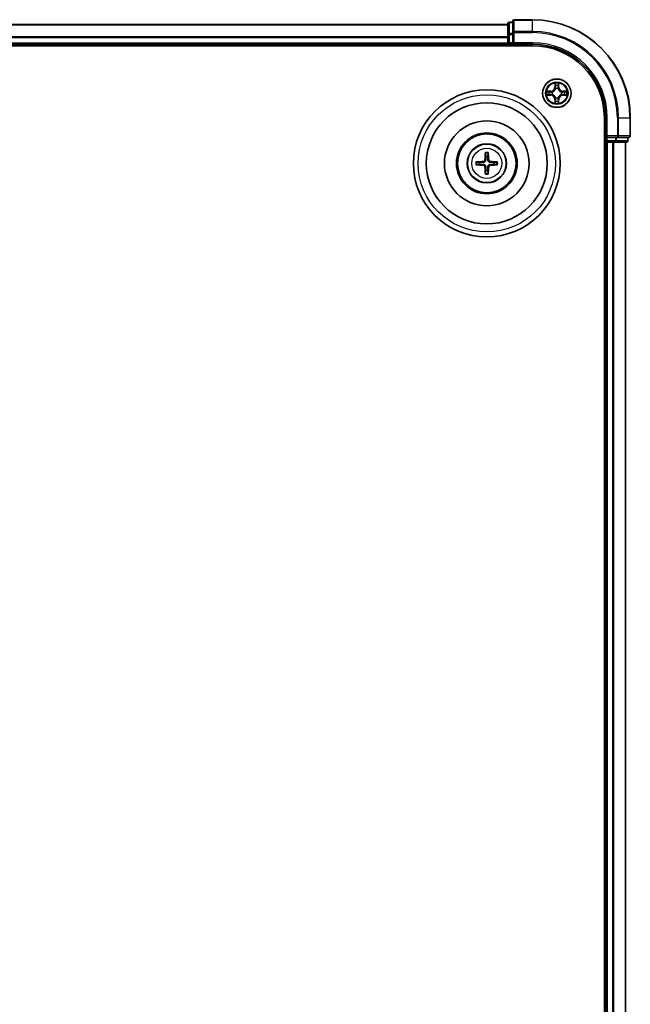
# Model space of a CAD drawing. Units: millimetres. Extents: x 10 to 8531, y 5 to 1972.
# Drawn here: x 2696 to 2820, y 1176 to 1377 of the extents above; entities that cross this region are included whole.
import ezdxf

# ---------------------------------------------------------------- set-up
doc = ezdxf.new("R2010")
doc.units = ezdxf.units.MM
doc.header["$LTSCALE"] = 0.666667
doc.layers.add('Visible (ISO)', color=7, linetype='Continuous', lineweight=35)
doc.layers.add('Visible Narrow (ISO)', color=7, linetype='Continuous', lineweight=25)

msp = doc.modelspace()

# ---------------------------------------------------------------- linework, layer by layer
at = {"layer": 'Visible (ISO)'}
for p, q in [((2415.17329, 1376.08333), (2795.17329, 1376.08333)), ((2795.17329, 1376.28333), (2795.17329, 1374.04196)), ((2796.17329, 1376.58333), (2795.47329, 1376.58333)), ((2796.17329, 1376.78333), (2796.17329, 1374.44282)), ((2800.17329, 1377.08333), (2796.47329, 1377.08333)), ((2795.17329, 1374.04196), (2795.17329, 1373.66642)), ((2795.17329, 1373.44282), (2795.17329, 1373.66642)), ((2796.17329, 1374.44282), (2796.17329, 1374.04196)), ((2796.17329, 1372.38333), (2796.17329, 1374.04196)), ((2410.17329, 1371.78333), (2800.17329, 1371.78333)), ((2415.17329, 1372.08333), (2795.17329, 1372.08333)), ((2795.17329, 1373.44282), (2795.17329, 1372.38333)), ((2795.17329, 1372.08333), (2795.17329, 1372.38333)), ((2795.17329, 1372.08333), (2795.17329, 1371.78333)), ((2795.47329, 1372.08333), (2796.17329, 1372.08333)), ((2796.17329, 1372.08333), (2796.47329, 1372.38333)), ((2796.17329, 1372.38333), (2796.17329, 1372.08333)), ((2796.17329, 1372.08333), (2800.17329, 1372.08333)), ((2814.87329, 1357.08333), (2814.87329, 967.08333)), ((2815.17329, 1357.08333), (2815.17329, 1353.08333)), ((2820.17329, 1353.38333), (2820.17329, 1357.08333)), ((2814.87329, 1352.08333), (2815.17329, 1352.08333)), ((2815.47329, 1353.38333), (2815.17329, 1353.08333)), ((2815.17329, 1353.08333), (2815.17329, 1352.38333)), ((2815.17329, 1353.08333), (2815.47329, 1353.08333)), ((2815.17329, 1352.08333), (2815.17329, 972.08333)), ((2815.47329, 1352.08333), (2815.17329, 1352.08333)), ((2817.13192, 1353.08333), (2815.47329, 1353.08333)), ((2815.47329, 1352.08333), (2816.53278, 1352.08333)), ((2816.75639, 1352.08333), (2816.53278, 1352.08333)), ((2816.75639, 1352.08333), (2817.13192, 1352.08333)), ((2817.13192, 1353.08333), (2817.53278, 1353.08333)), ((2817.13192, 1352.08333), (2819.37329, 1352.08333)), ((2817.53278, 1353.08333), (2819.87329, 1353.08333)), ((2819.17329, 1352.08333), (2819.17329, 972.08333)), ((2819.67329, 1352.38333), (2819.67329, 1353.08333))]:
    msp.add_line(p, q, dxfattribs=at)
for centre, radius in [((2805.17329, 1362.08333), 2.9), ((2790.87329, 1347.78333), 15), ((2790.87329, 1347.78333), 12.35), ((2790.87329, 1347.78333), 8.65), ((2790.87329, 1347.78333), 6.2), ((2790.87329, 1347.78333), 6), ((2790.87329, 1347.78333), 4)]:
    msp.add_circle(centre, radius, dxfattribs=at)
for centre, radius, start, end in [((2795.47329, 1376.28333), 0.3, 90, 180), ((2796.47329, 1376.78333), 0.3, 90, 180), ((2800.17329, 1357.08333), 20, 0, 90), ((2795.47329, 1372.38333), 0.3, 180, 270), ((2800.17329, 1357.08333), 15, 0, 90), ((2800.17329, 1357.08333), 14.7, 0, 90), ((2805.17329, 1362.08333), 1.2295, 169.1867335, 169.1872833), ((2805.17329, 1362.08333), 1.2295, 190.8127167, 190.8132665), ((2805.17329, 1362.08333), 1.2295, 167.0616044, 167.0634047), ((2805.17329, 1362.08333), 1.2295, 192.9365953, 192.9383956), ((2805.17329, 1362.08333), 1.2295, 102.9365953, 102.9383956), ((2805.17329, 1362.08333), 1.2295, 100.8127167, 100.8132665), ((2805.17329, 1362.08333), 1.2295, 79.1867335, 79.1872833), ((2805.17329, 1362.08333), 1.2295, 77.0616044, 77.0634047), ((2805.17329, 1362.08333), 1.2295, 12.9365953, 12.9383956), ((2805.17329, 1362.08333), 1.2295, 347.0616044, 347.0634047), ((2805.17329, 1362.08333), 1.2295, 10.8127167, 10.8132665), ((2805.17329, 1362.08333), 1.2295, 349.1867335, 349.1872833), ((2805.17329, 1362.08333), 1.2295, 257.0616044, 257.0634047), ((2805.17329, 1362.08333), 1.2295, 259.1867335, 259.1872833), ((2805.17329, 1362.08333), 1.2295, 280.8127167, 280.8132665), ((2805.17329, 1362.08333), 1.2295, 282.9365953, 282.9383956), ((2815.47329, 1352.38333), 0.3, 180, 270), ((2819.37329, 1352.38333), 0.3, 270, 0), ((2819.87329, 1353.38333), 0.3, 270, 0), ((2790.87329, 1347.78333), 1.50144, 171.8897016, 188.1102984), ((2790.87329, 1347.78333), 1.50144, 81.8897016, 98.1102984), ((2790.87329, 1347.78333), 1.50144, 351.8897016, 8.1102984), ((2790.87329, 1347.78333), 1.50144, 261.8897016, 278.1102984)]:
    msp.add_arc(centre, radius, start, end, dxfattribs=at)
for centre, major_axis, start_param, end_param in [((2791.01292, 1347.77617), (-0.3328, -6.48996), 4.368275713, 4.607260009), ((2790.73366, 1347.77617), (-0.3328, 6.48996), 4.817517952, 5.056502248), ((2790.88045, 1347.6437), (-6.48996, -0.3328), 4.817517952, 5.056502248), ((2790.88045, 1347.92296), (6.48996, -0.3328), 4.368275713, 4.607260009), ((2790.86613, 1347.6437), (-6.48996, 0.3328), 4.368275713, 4.607260009), ((2790.86613, 1347.92296), (6.48996, 0.3328), 4.817517952, 5.056502248), ((2791.01292, 1347.79049), (0.3328, -6.48996), 4.817517952, 5.056502248), ((2790.73366, 1347.79049), (0.3328, 6.48996), 4.368275713, 4.607260009)]:
    msp.add_ellipse(centre, major_axis=major_axis, ratio=0.087155743, start_param=start_param, end_param=end_param, dxfattribs=at)
for points, knots in [([(2804.87275, 1363.84204), (2804.87071, 1363.9234), (2804.82473, 1364.0146), (2804.78371, 1364.10418), (2804.78328, 1364.10512), (2804.78285, 1364.10605)], [0, 0, 0, 0, 0.03205597372, 0.03205597372, 0.03239430317, 0.03239430317, 0.03239430317, 0.03239430317]), ([(2804.78285, 1364.10605), (2804.78306, 1364.10502), (2804.78328, 1364.104), (2804.78545, 1364.09358), (2804.78743, 1364.08417), (2804.78941, 1364.07475)], [-0.032394303167, -0.032394303167, -0.032394303167, -0.032394303167, -0.032055973721, -0.032055973721, -0.028972758337, -0.028972758337, -0.028972758337, -0.028972758337]), ([(2805.56374, 1364.10605), (2805.5633, 1364.10512), (2805.56287, 1364.10418), (2805.56214, 1364.10258), (2805.56183, 1364.10191), (2805.56152, 1364.10124)], [-0.0003383294466, -0.0003383294466, -0.0003383294466, -0.0003383294466, 0, 0, 0.0002415179139, 0.0002415179139, 0.0002415179139, 0.0002415179139]), ([(2805.56265, 1364.10086), (2805.56279, 1364.10156), (2805.56294, 1364.10226), (2805.5633, 1364.104), (2805.56352, 1364.10502), (2805.56374, 1364.10605)], [-0.0002305990761, -0.0002305990761, -0.0002305990761, -0.0002305990761, 0, 0, 0.0003383294466, 0.0003383294466, 0.0003383294466, 0.0003383294466]), ([(2803.15576, 1362.47269), (2803.15506, 1362.47283), (2803.15436, 1362.47298), (2803.15263, 1362.47334), (2803.1516, 1362.47356), (2803.15057, 1362.47378)], [-0.0002305990761, -0.0002305990761, -0.0002305990761, -0.0002305990761, 0, 0, 0.0003383294466, 0.0003383294466, 0.0003383294466, 0.0003383294466]), ([(2803.15057, 1362.47378), (2803.1515, 1362.47334), (2803.15244, 1362.47291), (2803.15404, 1362.47217), (2803.15471, 1362.47187), (2803.15538, 1362.47156)], [-0.0003383294466, -0.0003383294466, -0.0003383294466, -0.0003383294466, 0, 0, 0.000241517914, 0.000241517914, 0.000241517914, 0.000241517914]), ([(2803.41458, 1361.78279), (2803.33322, 1361.78075), (2803.24202, 1361.73477), (2803.15244, 1361.69375), (2803.1515, 1361.69332), (2803.15057, 1361.69288)], [0, 0, 0, 0, 0.03205597372, 0.03205597372, 0.03239430317, 0.03239430317, 0.03239430317, 0.03239430317]), ([(2803.15057, 1361.69288), (2803.1516, 1361.6931), (2803.15263, 1361.69332), (2803.16304, 1361.69549), (2803.17245, 1361.69747), (2803.18188, 1361.69945)], [-0.032394303167, -0.032394303167, -0.032394303167, -0.032394303167, -0.032055973721, -0.032055973721, -0.028972758337, -0.028972758337, -0.028972758337, -0.028972758337]), ([(2806.932, 1362.38387), (2807.01336, 1362.38591), (2807.10456, 1362.43189), (2807.19414, 1362.47291), (2807.19508, 1362.47334), (2807.19602, 1362.47378)], [0, 0, 0, 0, 0.03205597372, 0.03205597372, 0.03239430317, 0.03239430317, 0.03239430317, 0.03239430317]), ([(2807.19602, 1362.47378), (2807.19499, 1362.47356), (2807.19396, 1362.47334), (2807.18354, 1362.47117), (2807.17413, 1362.46919), (2807.16471, 1362.46721)], [-0.032394303167, -0.032394303167, -0.032394303167, -0.032394303167, -0.032055973721, -0.032055973721, -0.028972758337, -0.028972758337, -0.028972758337, -0.028972758337]), ([(2807.19082, 1361.69397), (2807.19152, 1361.69383), (2807.19222, 1361.69368), (2807.19396, 1361.69332), (2807.19499, 1361.6931), (2807.19602, 1361.69288)], [-0.0002305990761, -0.0002305990761, -0.0002305990761, -0.0002305990761, 0, 0, 0.0003383294466, 0.0003383294466, 0.0003383294466, 0.0003383294466]), ([(2807.19602, 1361.69288), (2807.19508, 1361.69332), (2807.19414, 1361.69375), (2807.19254, 1361.69449), (2807.19187, 1361.69479), (2807.1912, 1361.6951)], [-0.0003383294466, -0.0003383294466, -0.0003383294466, -0.0003383294466, 0, 0, 0.000241517914, 0.000241517914, 0.000241517914, 0.000241517914]), ([(2804.78393, 1360.0658), (2804.78379, 1360.0651), (2804.78364, 1360.0644), (2804.78328, 1360.06267), (2804.78306, 1360.06164), (2804.78285, 1360.06061)], [-0.0002305990761, -0.0002305990761, -0.0002305990761, -0.0002305990761, 0, 0, 0.0003383294466, 0.0003383294466, 0.0003383294466, 0.0003383294466]), ([(2804.78285, 1360.06061), (2804.78328, 1360.06154), (2804.78371, 1360.06248), (2804.78445, 1360.06408), (2804.78475, 1360.06475), (2804.78506, 1360.06542)], [-0.0003383294466, -0.0003383294466, -0.0003383294466, -0.0003383294466, 0, 0, 0.0002415179139, 0.0002415179139, 0.0002415179139, 0.0002415179139]), ([(2805.47383, 1360.32462), (2805.47587, 1360.24326), (2805.52185, 1360.15206), (2805.56287, 1360.06248), (2805.5633, 1360.06154), (2805.56374, 1360.06061)], [0, 0, 0, 0, 0.03205597372, 0.03205597372, 0.03239430317, 0.03239430317, 0.03239430317, 0.03239430317]), ([(2805.56374, 1360.06061), (2805.56352, 1360.06164), (2805.5633, 1360.06267), (2805.56113, 1360.07308), (2805.55915, 1360.08249), (2805.55717, 1360.09191)], [-0.032394303167, -0.032394303167, -0.032394303167, -0.032394303167, -0.032055973721, -0.032055973721, -0.028972758337, -0.028972758337, -0.028972758337, -0.028972758337]), ([(2790.59011, 1349.83705), (2790.58939, 1349.84302), (2790.58879, 1349.8514), (2790.58807, 1349.87114), (2790.58796, 1349.88659), (2790.5884, 1349.91538), (2790.58903, 1349.93385), (2790.59054, 1349.96338), (2790.59161, 1349.97939), (2790.59272, 1349.99294)], [0.04272855584, 0.04272855584, 0.04272855584, 0.04272855584, 0.04646967684, 0.04646967684, 0.05110890181, 0.05110890181, 0.05581605053, 0.05581605053, 0.05997866004, 0.05997866004, 0.05997866004, 0.05997866004]), ([(2791.15386, 1349.99294), (2791.15497, 1349.97939), (2791.15604, 1349.96338), (2791.15756, 1349.93385), (2791.15818, 1349.91538), (2791.15862, 1349.88659), (2791.15851, 1349.87114), (2791.15779, 1349.8514), (2791.15719, 1349.84302), (2791.15647, 1349.83705)], [0.01456007287, 0.01456007287, 0.01456007287, 0.01456007287, 0.01872268238, 0.01872268238, 0.0234298311, 0.0234298311, 0.02806905607, 0.02806905607, 0.03181017707, 0.03181017707, 0.03181017707, 0.03181017707]), ([(2788.66368, 1348.0639), (2788.67723, 1348.06501), (2788.69325, 1348.06608), (2788.72277, 1348.06759), (2788.74124, 1348.06822), (2788.77003, 1348.06866), (2788.78548, 1348.06855), (2788.80522, 1348.06783), (2788.8136, 1348.06723), (2788.81958, 1348.06651)], [0.01456007287, 0.01456007287, 0.01456007287, 0.01456007287, 0.01872268238, 0.01872268238, 0.0234298311, 0.0234298311, 0.02806905607, 0.02806905607, 0.03181017707, 0.03181017707, 0.03181017707, 0.03181017707]), ([(2788.81958, 1347.50015), (2788.8136, 1347.49943), (2788.80522, 1347.49883), (2788.78548, 1347.49811), (2788.77003, 1347.498), (2788.74124, 1347.49844), (2788.72277, 1347.49907), (2788.69325, 1347.50058), (2788.67723, 1347.50165), (2788.66368, 1347.50276)], [0.04272855584, 0.04272855584, 0.04272855584, 0.04272855584, 0.04646967684, 0.04646967684, 0.05110890181, 0.05110890181, 0.05581605053, 0.05581605053, 0.05997866004, 0.05997866004, 0.05997866004, 0.05997866004]), ([(2790.48533, 1348.48604), (2790.48283, 1348.44468), (2790.47201, 1348.40091), (2790.43376, 1348.32122), (2790.40631, 1348.2853), (2790.34444, 1348.22936), (2790.30589, 1348.20564), (2790.23385, 1348.17964), (2790.2018, 1348.1733), (2790.17058, 1348.17129)], [-0.20360087786, -0.20360087786, -0.20360087786, -0.20360087786, -0.19110109931, -0.19110109931, -0.17860132077, -0.17860132077, -0.16607720648, -0.16607720648, -0.15692427161, -0.15692427161, -0.15692427161, -0.15692427161]), ([(2790.65691, 1348.47724), (2790.65573, 1348.433), (2790.65011, 1348.3885), (2790.62876, 1348.31226), (2790.61341, 1348.27399), (2790.5719, 1348.20169), (2790.54561, 1348.16763), (2790.48899, 1348.11101), (2790.45493, 1348.08472), (2790.38263, 1348.04321), (2790.34437, 1348.02787), (2790.26812, 1348.00651), (2790.22362, 1348.00089), (2790.17938, 1347.99971)], [-0.09047594529, -0.09047594529, -0.09047594529, -0.09047594529, -0.07674426349, -0.07674426349, -0.06473309861, -0.06473309861, -0.05272193373, -0.05272193373, -0.04071076885, -0.04071076885, -0.02869960396, -0.02869960396, -0.01496792216, -0.01496792216, -0.01496792216, -0.01496792216]), ([(2790.17938, 1347.56695), (2790.22362, 1347.56577), (2790.26812, 1347.56015), (2790.34437, 1347.53879), (2790.38263, 1347.52345), (2790.45493, 1347.48194), (2790.48899, 1347.45565), (2790.54561, 1347.39903), (2790.5719, 1347.36497), (2790.61341, 1347.29267), (2790.62876, 1347.25441), (2790.65011, 1347.17816), (2790.65573, 1347.13366), (2790.65691, 1347.08942)], [-0.09047594529, -0.09047594529, -0.09047594529, -0.09047594529, -0.07674426349, -0.07674426349, -0.06473309861, -0.06473309861, -0.05272193373, -0.05272193373, -0.04071076885, -0.04071076885, -0.02869960396, -0.02869960396, -0.01496792216, -0.01496792216, -0.01496792216, -0.01496792216]), ([(2791.5672, 1347.99971), (2791.52296, 1348.00089), (2791.47846, 1348.00651), (2791.40222, 1348.02787), (2791.36395, 1348.04321), (2791.29165, 1348.08472), (2791.25759, 1348.11101), (2791.20097, 1348.16763), (2791.17468, 1348.20169), (2791.13317, 1348.27399), (2791.11783, 1348.31226), (2791.09647, 1348.3885), (2791.09085, 1348.433), (2791.08967, 1348.47724)], [-0.09047594529, -0.09047594529, -0.09047594529, -0.09047594529, -0.07674426349, -0.07674426349, -0.06473309861, -0.06473309861, -0.05272193373, -0.05272193373, -0.04071076885, -0.04071076885, -0.02869960396, -0.02869960396, -0.01496792216, -0.01496792216, -0.01496792216, -0.01496792216]), ([(2791.08967, 1347.08942), (2791.09085, 1347.13366), (2791.09647, 1347.17816), (2791.11783, 1347.25441), (2791.13317, 1347.29267), (2791.17468, 1347.36497), (2791.20097, 1347.39903), (2791.25759, 1347.45565), (2791.29165, 1347.48194), (2791.36395, 1347.52345), (2791.40222, 1347.53879), (2791.47846, 1347.56015), (2791.52296, 1347.56577), (2791.5672, 1347.56695)], [-0.09047594529, -0.09047594529, -0.09047594529, -0.09047594529, -0.07674426349, -0.07674426349, -0.06473309861, -0.06473309861, -0.05272193373, -0.05272193373, -0.04071076885, -0.04071076885, -0.02869960396, -0.02869960396, -0.01496792216, -0.01496792216, -0.01496792216, -0.01496792216]), ([(2791.576, 1348.17129), (2791.53464, 1348.1738), (2791.49087, 1348.18461), (2791.41118, 1348.22286), (2791.37526, 1348.25031), (2791.31932, 1348.31218), (2791.2956, 1348.35074), (2791.2696, 1348.42277), (2791.26326, 1348.45482), (2791.26125, 1348.48604)], [-0.2036008625, -0.2036008625, -0.2036008625, -0.2036008625, -0.19110108396, -0.19110108396, -0.17860130541, -0.17860130541, -0.16607719113, -0.16607719113, -0.15692425626, -0.15692425626, -0.15692425626, -0.15692425626]), ([(2792.92701, 1348.06651), (2792.93298, 1348.06723), (2792.94136, 1348.06783), (2792.9611, 1348.06855), (2792.97655, 1348.06866), (2793.00534, 1348.06822), (2793.02381, 1348.06759), (2793.05334, 1348.06608), (2793.06935, 1348.06501), (2793.0829, 1348.0639)], [0.04272855584, 0.04272855584, 0.04272855584, 0.04272855584, 0.04646967684, 0.04646967684, 0.05110890181, 0.05110890181, 0.05581605053, 0.05581605053, 0.05997866004, 0.05997866004, 0.05997866004, 0.05997866004]), ([(2793.0829, 1347.50276), (2793.06935, 1347.50165), (2793.05334, 1347.50058), (2793.02381, 1347.49907), (2793.00534, 1347.49844), (2792.97655, 1347.498), (2792.9611, 1347.49811), (2792.94136, 1347.49883), (2792.93298, 1347.49943), (2792.92701, 1347.50015)], [0.01456007287, 0.01456007287, 0.01456007287, 0.01456007287, 0.01872268238, 0.01872268238, 0.0234298311, 0.0234298311, 0.02806905607, 0.02806905607, 0.03181017707, 0.03181017707, 0.03181017707, 0.03181017707]), ([(2790.17058, 1347.39537), (2790.21194, 1347.39286), (2790.25571, 1347.38205), (2790.33541, 1347.3438), (2790.37133, 1347.31635), (2790.42727, 1347.25448), (2790.45098, 1347.21592), (2790.47698, 1347.14389), (2790.48332, 1347.11184), (2790.48533, 1347.08062)], [-0.2036008625, -0.2036008625, -0.2036008625, -0.2036008625, -0.19110108396, -0.19110108396, -0.17860130541, -0.17860130541, -0.16607719113, -0.16607719113, -0.15692425626, -0.15692425626, -0.15692425626, -0.15692425626]), ([(2790.59272, 1345.57372), (2790.59161, 1345.58727), (2790.59054, 1345.60328), (2790.58903, 1345.63281), (2790.5884, 1345.65128), (2790.58796, 1345.68007), (2790.58807, 1345.69552), (2790.58879, 1345.71526), (2790.58939, 1345.72364), (2790.59011, 1345.72961)], [0.01456007287, 0.01456007287, 0.01456007287, 0.01456007287, 0.01872268238, 0.01872268238, 0.0234298311, 0.0234298311, 0.02806905607, 0.02806905607, 0.03181017707, 0.03181017707, 0.03181017707, 0.03181017707]), ([(2791.15647, 1345.72961), (2791.15719, 1345.72364), (2791.15779, 1345.71526), (2791.15851, 1345.69552), (2791.15862, 1345.68007), (2791.15818, 1345.65128), (2791.15756, 1345.63281), (2791.15604, 1345.60328), (2791.15497, 1345.58727), (2791.15386, 1345.57372)], [0.04272855584, 0.04272855584, 0.04272855584, 0.04272855584, 0.04646967684, 0.04646967684, 0.05110890181, 0.05110890181, 0.05581605053, 0.05581605053, 0.05997866004, 0.05997866004, 0.05997866004, 0.05997866004]), ([(2791.26125, 1347.08062), (2791.26376, 1347.12198), (2791.27457, 1347.16575), (2791.31282, 1347.24544), (2791.34027, 1347.28136), (2791.40214, 1347.3373), (2791.4407, 1347.36102), (2791.51273, 1347.38702), (2791.54478, 1347.39336), (2791.576, 1347.39537)], [-0.20360087786, -0.20360087786, -0.20360087786, -0.20360087786, -0.19110109931, -0.19110109931, -0.17860132077, -0.17860132077, -0.16607720648, -0.16607720648, -0.15692427161, -0.15692427161, -0.15692427161, -0.15692427161])]:
    msp.add_open_spline(points, degree=3, knots=knots, dxfattribs=at)
for points in [[(2804.78941, 1364.07475), (2804.80802, 1363.98618), (2804.82668, 1363.89636), (2804.82759, 1363.81572)], [(2803.18188, 1361.69945), (2803.27044, 1361.71806), (2803.36026, 1361.73672), (2803.44091, 1361.73763)], [(2807.16471, 1362.46721), (2807.07614, 1362.4486), (2806.98632, 1362.42994), (2806.90568, 1362.42903)], [(2805.55717, 1360.09191), (2805.53856, 1360.18048), (2805.5199, 1360.2703), (2805.51899, 1360.35095)]]:
    msp.add_open_spline(points, degree=3, dxfattribs=at)
for points, weights in [([(2790.59011, 1349.83705), (2790.63151, 1349.50792), (2790.66147, 1349.26975)], [1.07090461894, 1.10005830607, 1.10095181051]), ([(2791.08511, 1349.26975), (2791.11507, 1349.50792), (2791.15647, 1349.83705)], [1.1009518171, 1.10005831231, 1.07090462306]), ([(2789.38687, 1347.99515), (2789.1487, 1348.02511), (2788.81958, 1348.06651)], [1.10095181958, 1.10005831466, 1.07090462461]), ([(2788.81958, 1347.50015), (2789.1487, 1347.54155), (2789.38687, 1347.57151)], [1.07090462204, 1.10005831076, 1.10095181546]), ([(2790.17938, 1347.99971), (2789.92215, 1347.99794), (2789.38687, 1347.99515)], [1.8284082018, 1.44873413118, 1]), ([(2789.38687, 1347.57151), (2789.92215, 1347.56873), (2790.17938, 1347.56695)], [1, 1.44873413118, 1.8284082018]), ([(2790.66147, 1349.26975), (2790.65869, 1348.73447), (2790.65691, 1348.47724)], [1, 1.44873413118, 1.8284082018]), ([(2791.08967, 1348.47724), (2791.0879, 1348.73447), (2791.08511, 1349.26975)], [1.8284082018, 1.44873413118, 1]), ([(2792.35971, 1347.99515), (2791.82444, 1347.99794), (2791.5672, 1347.99971)], [1, 1.44873413118, 1.8284082018]), ([(2791.5672, 1347.56695), (2791.82444, 1347.56873), (2792.35971, 1347.57151)], [1.8284082018, 1.44873413118, 1]), ([(2792.92701, 1348.06651), (2792.59788, 1348.02511), (2792.35971, 1347.99515)], [1.07090462204, 1.10005831076, 1.10095181546]), ([(2792.35971, 1347.57151), (2792.59788, 1347.54155), (2792.92701, 1347.50015)], [1.10095181958, 1.10005831466, 1.07090462461]), ([(2790.66147, 1346.29691), (2790.63151, 1346.05874), (2790.59011, 1345.72961)], [1.1009518171, 1.10005831231, 1.07090462306]), ([(2790.65691, 1347.08942), (2790.65869, 1346.83219), (2790.66147, 1346.29691)], [1.8284082018, 1.44873413118, 1]), ([(2791.08511, 1346.29691), (2791.0879, 1346.83219), (2791.08967, 1347.08942)], [1, 1.44873413118, 1.8284082018]), ([(2791.15647, 1345.72961), (2791.11507, 1346.05874), (2791.08511, 1346.29691)], [1.07090461894, 1.10005830607, 1.10095181051])]:
    msp.add_rational_spline(points, weights, degree=2, dxfattribs=at)
at = {"layer": 'Visible Narrow (ISO)'}
for p, q in [((2415.17329, 1376.0138), (2795.17329, 1376.0138)), ((2795.47329, 1376.58333), (2795.47329, 1376.5138)), ((2795.47329, 1374.27243), (2795.47329, 1376.5138)), ((2795.47329, 1376.5138), (2796.17329, 1376.5138)), ((2796.47329, 1377.08333), (2796.47329, 1377.0138)), ((2796.47329, 1374.67328), (2796.47329, 1377.0138)), ((2796.47329, 1377.0138), (2800.17329, 1377.0138)), ((2800.17329, 1377.0138), (2800.17329, 1377.08333)), ((2800.17329, 1374.67328), (2800.17329, 1377.0138)), ((2415.17329, 1373.67328), (2795.17329, 1373.67328)), ((2795.17329, 1374.04196), (2795.47329, 1374.04196)), ((2795.47329, 1374.27243), (2795.47329, 1374.04196)), ((2796.17329, 1374.27243), (2795.47329, 1374.27243)), ((2795.47329, 1372.38333), (2795.47329, 1374.04196)), ((2795.47329, 1374.04196), (2796.17329, 1374.04196)), ((2796.17329, 1374.44282), (2796.47329, 1374.44282)), ((2796.47329, 1374.67328), (2796.47329, 1374.44282)), ((2800.17329, 1374.67328), (2796.47329, 1374.67328)), ((2796.47329, 1372.38333), (2796.47329, 1374.44282)), ((2796.47329, 1374.44282), (2800.17329, 1374.44282)), ((2800.17329, 1374.67328), (2800.17329, 1374.44282)), ((2415.17329, 1373.44282), (2795.17329, 1373.44282)), ((2415.17329, 1372.38333), (2795.17329, 1372.38333)), ((2795.17329, 1372.38333), (2795.47329, 1372.38333)), ((2795.47329, 1372.38333), (2795.47329, 1372.08333)), ((2796.17329, 1372.38333), (2795.47329, 1372.38333)), ((2795.47329, 1371.78333), (2795.47329, 1372.08333)), ((2800.17329, 1372.38333), (2796.47329, 1372.38333)), ((2800.17329, 1372.38333), (2800.17329, 1372.08333)), ((2804.78285, 1364.10605), (2804.76924, 1363.32653)), ((2804.81904, 1363.32566), (2804.82759, 1363.81572)), ((2804.84303, 1363.62629), (2804.89167, 1363.32439)), ((2805.45491, 1363.32439), (2805.50355, 1363.62629)), ((2805.51899, 1363.81572), (2805.52754, 1363.32566)), ((2805.57734, 1363.32653), (2805.56374, 1364.10605)), ((2803.93009, 1362.48738), (2803.15057, 1362.47378)), ((2803.15057, 1361.69288), (2803.93009, 1361.67928)), ((2803.44091, 1362.42903), (2803.93096, 1362.43758)), ((2803.93096, 1361.72908), (2803.44091, 1361.73763)), ((2803.93223, 1362.36495), (2803.63033, 1362.41359)), ((2803.63033, 1361.75307), (2803.93223, 1361.80171)), ((2803.93096, 1362.43758), (2803.93009, 1362.48738)), ((2803.93096, 1361.72908), (2803.93009, 1361.67928)), ((2803.93096, 1362.43758), (2803.93223, 1362.36495)), ((2803.93096, 1361.72908), (2803.93223, 1361.80171)), ((2804.23638, 1362.32986), (2804.257, 1362.32443)), ((2804.257, 1361.84223), (2804.23638, 1361.8368)), ((2804.81904, 1363.32566), (2804.76924, 1363.32653)), ((2804.81904, 1363.32566), (2804.89167, 1363.32439)), ((2804.93219, 1362.99962), (2804.92676, 1363.02024)), ((2805.41982, 1363.02024), (2805.41439, 1362.99962)), ((2805.52754, 1363.32566), (2805.45491, 1363.32439)), ((2805.52754, 1363.32566), (2805.57734, 1363.32653)), ((2806.08959, 1362.32443), (2806.1102, 1362.32986)), ((2806.1102, 1361.8368), (2806.08959, 1361.84223)), ((2806.41562, 1362.43758), (2806.41435, 1362.36495)), ((2806.71625, 1362.41359), (2806.41435, 1362.36495)), ((2806.41435, 1361.80171), (2806.71625, 1361.75307)), ((2806.41562, 1361.72908), (2806.41435, 1361.80171)), ((2806.41562, 1362.43758), (2806.41649, 1362.48738)), ((2806.41562, 1362.43758), (2806.90568, 1362.42903)), ((2806.90568, 1361.73763), (2806.41562, 1361.72908)), ((2806.41562, 1361.72908), (2806.41649, 1361.67928)), ((2807.19602, 1362.47378), (2806.41649, 1362.48738)), ((2806.41649, 1361.67928), (2807.19602, 1361.69288)), ((2804.81904, 1360.841), (2804.76924, 1360.84013)), ((2804.76924, 1360.84013), (2804.78285, 1360.06061)), ((2804.81904, 1360.841), (2804.89167, 1360.84227)), ((2804.82759, 1360.35095), (2804.81904, 1360.841)), ((2804.89167, 1360.84227), (2804.84303, 1360.54037)), ((2804.92676, 1361.14642), (2804.93219, 1361.16704)), ((2805.41439, 1361.16704), (2805.41982, 1361.14642)), ((2805.50355, 1360.54037), (2805.45491, 1360.84227)), ((2805.52754, 1360.841), (2805.45491, 1360.84227)), ((2805.52754, 1360.841), (2805.51899, 1360.35095)), ((2805.52754, 1360.841), (2805.57734, 1360.84013)), ((2805.56374, 1360.06061), (2805.57734, 1360.84013)), ((2815.47329, 1357.08333), (2815.17329, 1357.08333)), ((2815.47329, 1353.38333), (2815.47329, 1357.08333)), ((2817.53278, 1357.08333), (2817.53278, 1353.38333)), ((2817.76325, 1357.08333), (2817.53278, 1357.08333)), ((2817.76325, 1353.38333), (2817.76325, 1357.08333)), ((2817.76325, 1357.08333), (2820.10376, 1357.08333)), ((2820.10376, 1357.08333), (2820.10376, 1353.38333)), ((2820.10376, 1357.08333), (2820.17329, 1357.08333)), ((2815.17329, 1352.38333), (2814.87329, 1352.38333)), ((2815.17329, 1352.38333), (2815.47329, 1352.38333)), ((2817.53278, 1353.38333), (2815.47329, 1353.38333)), ((2815.47329, 1352.38333), (2815.47329, 1353.08333)), ((2815.47329, 1352.38333), (2815.47329, 1352.08333)), ((2817.13192, 1352.38333), (2815.47329, 1352.38333)), ((2815.47329, 1352.08333), (2815.47329, 972.08333)), ((2816.53278, 1352.08333), (2816.53278, 972.08333)), ((2816.76325, 1352.08333), (2816.76325, 972.08333)), ((2817.13192, 1353.08333), (2817.13192, 1352.38333)), ((2817.13192, 1352.38333), (2817.13192, 1352.08333)), ((2817.13192, 1352.38333), (2817.36239, 1352.38333)), ((2817.36239, 1352.38333), (2817.36239, 1353.08333)), ((2819.60376, 1352.38333), (2817.36239, 1352.38333)), ((2817.53278, 1353.38333), (2817.53278, 1353.08333)), ((2817.53278, 1353.38333), (2817.76325, 1353.38333)), ((2820.10376, 1353.38333), (2817.76325, 1353.38333)), ((2819.10376, 1352.08333), (2819.10376, 972.08333)), ((2819.60376, 1353.08333), (2819.60376, 1352.38333)), ((2819.60376, 1352.38333), (2819.67329, 1352.38333)), ((2820.10376, 1353.38333), (2820.17329, 1353.38333)), ((2790.17058, 1348.17129), (2790.17938, 1347.99971)), ((2790.17058, 1347.39537), (2790.17938, 1347.56695)), ((2790.48533, 1348.48604), (2790.65691, 1348.47724)), ((2791.26125, 1348.48604), (2791.08967, 1348.47724)), ((2791.576, 1348.17129), (2791.5672, 1347.99971)), ((2791.576, 1347.39537), (2791.5672, 1347.56695)), ((2790.48533, 1347.08062), (2790.65691, 1347.08942)), ((2791.26125, 1347.08062), (2791.08967, 1347.08942))]:
    msp.add_line(p, q, dxfattribs=at)
for centre, radius in [((2805.17329, 1362.08333), 2.86769), ((2805.17329, 1362.08333), 2.30915), ((2805.17329, 1362.08333), 2.14146), ((2790.87329, 1347.78333), 14), ((2790.87329, 1347.78333), 3.90735), ((2790.87329, 1347.78333), 3.06885)]:
    msp.add_circle(centre, radius, dxfattribs=at)
for centre, radius, start, end in [((2800.17329, 1357.08333), 19.93047, 0, 90), ((2800.17329, 1357.08333), 17.58995, 0, 90), ((2800.17329, 1357.08333), 17.35949, 0, 90), ((2800.17329, 1357.08333), 15.3, 0, 90), ((2805.17329, 1362.08333), 2.06006, 79.0745817, 100.9254183), ((2805.17329, 1362.08333), 1.61218, 79.6924792, 100.3075208), ((2805.17329, 1362.08333), 2.06006, 169.0745817, 190.9254183), ((2805.17329, 1362.08333), 1.61218, 169.6924792, 190.3075208), ((2803.91519, 1363.34144), 0.85418, 271, 359), ((2803.91519, 1360.82522), 0.85418, 1, 89), ((2803.91519, 1363.34144), 0.90399, 271, 359), ((2803.91519, 1360.82522), 0.90399, 1, 89), ((2805.17329, 1362.08333), 0.9688, 165.2580441, 194.7419559), ((2805.17329, 1362.08333), 0.94748, 165.2580441, 194.7419559), ((2805.17329, 1362.08333), 0.9688, 75.2580441, 104.7419559), ((2805.17329, 1362.08333), 0.94748, 75.2580441, 104.7419559), ((2806.4314, 1363.34144), 0.90399, 181, 269), ((2806.4314, 1360.82522), 0.90399, 91, 179), ((2806.4314, 1363.34144), 0.85418, 181, 269), ((2806.4314, 1360.82522), 0.85418, 91, 179), ((2805.17329, 1362.08333), 0.94748, 345.2580441, 14.7419559), ((2805.17329, 1362.08333), 0.9688, 345.2580441, 14.7419559), ((2805.17329, 1362.08333), 1.61218, 349.6924792, 10.3075208), ((2805.17329, 1362.08333), 2.06006, 349.0745817, 10.9254183), ((2805.17329, 1362.08333), 2.06006, 259.0745817, 280.9254183), ((2805.17329, 1362.08333), 1.61218, 259.6924792, 280.3075208), ((2805.17329, 1362.08333), 0.9688, 255.2580441, 284.7419559), ((2805.17329, 1362.08333), 0.94748, 255.2580441, 284.7419559), ((2790.87329, 1347.78333), 2.07315, 82.1490868, 97.8509132), ((2790.87329, 1347.78333), 2.22735, 82.7633896, 97.2366104), ((2790.87329, 1347.78333), 2.22735, 172.7633896, 187.2366104), ((2790.87329, 1347.78333), 2.07315, 172.1490868, 187.8509132), ((2790.87329, 1347.78333), 2.07315, 352.1490868, 7.8509132), ((2790.87329, 1347.78333), 2.22735, 352.7633896, 7.2366104), ((2790.87329, 1347.78333), 2.07315, 262.1490868, 277.8509132), ((2790.87329, 1347.78333), 2.22735, 262.7633896, 277.2366104)]:
    msp.add_arc(centre, radius, start, end, dxfattribs=at)
for centre, major_axis, ratio, start_param, end_param in [((2795.47329, 1376.28333), (-0.3, 0), 0.76822128, 4.71238898, 6.283185307), ((2796.47329, 1376.78333), (-0.3, 0), 0.76822128, 4.71238898, 6.283185307), ((2795.47329, 1374.04196), (-0.3, 0), 0.76822128, 4.71238898, 6.283185307), ((2796.47329, 1374.44282), (-0.3, 0), 0.76822128, 4.71238898, 6.283185307), ((2804.8774, 1363.81485), (-0.04996, -0.002), 0.548506655, 4.783578405, 6.178760573), ((2804.86246, 1364.0162), (-0.00194, -0.4402), 0.086733588, 5.18564759, 5.800903467), ((2804.89284, 1363.62542), (-0.04936, -0.00795), 0.895740182, 4.730442692, 6.085865813), ((2805.45375, 1363.62542), (0.04936, -0.00795), 0.895740182, 0.197319494, 1.552742616), ((2805.46919, 1363.81485), (0.04996, -0.002), 0.548506655, 0.104424734, 1.499606902), ((2805.48412, 1364.0162), (-0.00194, 0.4402), 0.086733588, 3.623874494, 4.239130371), ((2803.44178, 1362.37922), (0.002, 0.04996), 0.548506655, 0.104424734, 1.499606902), ((2803.44178, 1361.78744), (0.002, -0.04996), 0.548506655, 4.783578405, 6.178760573), ((2803.24042, 1362.39416), (-0.4402, -0.00194), 0.086733588, 3.623874494, 4.239130371), ((2803.24042, 1361.7725), (-0.4402, 0.00194), 0.086733588, 2.044054937, 2.659310813), ((2803.6312, 1362.36378), (0.00795, 0.04936), 0.895740182, 0.197319494, 1.552742616), ((2803.6312, 1361.80288), (0.00795, -0.04936), 0.895740182, 4.730442692, 6.085865813), ((2803.9331, 1362.31515), (0.00795, 0.04936), 0.895720538, 0.197301699, 1.54834765), ((2803.9331, 1361.85151), (0.00795, -0.04936), 0.895720538, 4.734837657, 6.085883608), ((2804.2797, 1362.31846), (-0.00905, 0.04917), 0.876846413, 0.18229136, 1.179902188), ((2804.2797, 1361.8482), (-0.00905, -0.04917), 0.876846415, 5.103283132, 6.100893958), ((2804.2797, 1362.31846), (-0.01491, 0.04772), 0.410701227, 0.095735791, 1.318687473), ((2804.2797, 1361.8482), (-0.01491, -0.04772), 0.410701226, 4.964497834, 6.187449516), ((2804.93816, 1362.97692), (-0.04917, 0.00905), 0.876846415, 5.103283132, 6.100893958), ((2804.93816, 1362.97692), (-0.04772, 0.01491), 0.410701226, 4.964497834, 6.187449516), ((2804.94148, 1363.32352), (-0.04936, -0.00795), 0.895720538, 4.734837657, 6.085883608), ((2805.40511, 1363.32352), (0.04936, -0.00795), 0.895720538, 0.197301699, 1.54834765), ((2805.40842, 1362.97692), (0.04772, 0.01491), 0.410701227, 0.095735791, 1.318687473), ((2805.40842, 1362.97692), (0.04917, 0.00905), 0.876846413, 0.18229136, 1.179902188), ((2806.06688, 1362.31846), (0.00905, 0.04917), 0.876846415, 5.103283132, 6.100893958), ((2806.06688, 1362.31846), (0.01491, 0.04772), 0.410701226, 4.964497834, 6.187449516), ((2806.06688, 1361.8482), (0.01491, -0.04772), 0.410701227, 0.095735791, 1.318687473), ((2806.06688, 1361.8482), (0.00905, -0.04917), 0.876846413, 0.18229136, 1.179902188), ((2806.41348, 1362.31515), (-0.00795, 0.04936), 0.895720538, 4.734837657, 6.085883608), ((2806.41348, 1361.85151), (-0.00795, -0.04936), 0.895720538, 0.197301699, 1.54834765), ((2807.10617, 1362.39416), (-0.4402, 0.00194), 0.086733588, 5.18564759, 5.800903467), ((2806.71538, 1362.36378), (-0.00795, 0.04936), 0.895740182, 4.730442692, 6.085865813), ((2806.71538, 1361.80288), (-0.00795, -0.04936), 0.895740182, 0.197319494, 1.552742616), ((2807.10617, 1361.7725), (-0.4402, -0.00194), 0.086733588, 0.48228184, 1.097537717), ((2806.90481, 1362.37922), (-0.002, 0.04996), 0.548506655, 4.783578405, 6.178760573), ((2806.90481, 1361.78744), (-0.002, -0.04996), 0.548506655, 0.104424734, 1.499606902), ((2804.86246, 1360.15046), (-0.00194, 0.4402), 0.086733588, 0.48228184, 1.097537717), ((2804.8774, 1360.35181), (-0.04996, 0.002), 0.548506655, 0.104424734, 1.499606902), ((2804.89284, 1360.54124), (-0.04936, 0.00795), 0.895740182, 0.197319494, 1.552742616), ((2804.93816, 1361.18974), (-0.04917, -0.00905), 0.876846413, 0.18229136, 1.179902188), ((2804.93816, 1361.18974), (-0.04772, -0.01491), 0.410701227, 0.095735791, 1.318687473), ((2804.94148, 1360.84314), (-0.04936, 0.00795), 0.895720538, 0.197301699, 1.54834765), ((2805.40511, 1360.84314), (0.04936, 0.00795), 0.895720538, 4.734837657, 6.085883608), ((2805.40842, 1361.18974), (0.04772, -0.01491), 0.410701226, 4.964497834, 6.187449516), ((2805.40842, 1361.18974), (0.04917, -0.00905), 0.876846415, 5.103283132, 6.100893958), ((2805.45375, 1360.54124), (0.04936, 0.00795), 0.895740182, 4.730442692, 6.085865813), ((2805.46919, 1360.35181), (0.04996, 0.002), 0.548506655, 4.783578405, 6.178760573), ((2805.48412, 1360.15046), (-0.00194, -0.4402), 0.086733588, 2.044054937, 2.659310813), ((2817.13192, 1352.38333), (0, -0.3), 0.76822128, 0, 1.570796327), ((2817.53278, 1353.38333), (0, -0.3), 0.76822128, 0, 1.570796327), ((2819.37329, 1352.38333), (0, -0.3), 0.76822128, 0, 1.570796327), ((2819.87329, 1353.38333), (0, -0.3), 0.76822128, 0, 1.570796327)]:
    msp.add_ellipse(centre, major_axis=major_axis, ratio=ratio, start_param=start_param, end_param=end_param, dxfattribs=at)
for points in [[(2804.88482, 1363.66949), (2804.87871, 1363.70805), (2804.87459, 1363.76847), (2804.87275, 1363.84204)], [(2804.93325, 1363.36755), (2804.91712, 1363.4682), (2804.90098, 1363.56885), (2804.88482, 1363.66949)], [(2805.46176, 1363.66949), (2805.4456, 1363.56885), (2805.42946, 1363.4682), (2805.41334, 1363.36755)], [(2805.47383, 1363.84204), (2805.47199, 1363.76847), (2805.46787, 1363.70805), (2805.46176, 1363.66949)], [(2805.56152, 1364.10124), (2805.52116, 1364.01323), (2805.47585, 1363.92279), (2805.47383, 1363.84204)], [(2805.51899, 1363.81572), (2805.51999, 1363.9043), (2805.54241, 1364.00396), (2805.56265, 1364.10086)], [(2803.15538, 1362.47156), (2803.2434, 1362.4312), (2803.33383, 1362.38589), (2803.41458, 1362.38387)], [(2803.44091, 1362.42903), (2803.35232, 1362.43003), (2803.25267, 1362.45245), (2803.15576, 1362.47269)], [(2803.41458, 1362.38387), (2803.48815, 1362.38203), (2803.54857, 1362.37791), (2803.58713, 1362.3718)], [(2803.58713, 1361.79486), (2803.54857, 1361.78875), (2803.48815, 1361.78463), (2803.41458, 1361.78279)], [(2803.58713, 1362.3718), (2803.68777, 1362.35564), (2803.78842, 1362.3395), (2803.88907, 1362.32338)], [(2803.88907, 1361.84329), (2803.78842, 1361.82716), (2803.68777, 1361.81102), (2803.58713, 1361.79486)], [(2803.88907, 1362.32338), (2804.00097, 1362.30545), (2804.11524, 1362.30523), (2804.23638, 1362.32986)], [(2804.23638, 1361.8368), (2804.11524, 1361.86143), (2804.00097, 1361.86121), (2803.88907, 1361.84329)], [(2804.26298, 1362.36538), (2804.1477, 1362.34506), (2804.0387, 1362.34683), (2803.93223, 1362.36495)], [(2803.93223, 1361.80171), (2804.0387, 1361.81983), (2804.1477, 1361.8216), (2804.26298, 1361.80128)], [(2804.89167, 1363.32439), (2804.90979, 1363.21792), (2804.91156, 1363.10892), (2804.89124, 1362.99364)], [(2804.92676, 1363.02024), (2804.95139, 1363.14138), (2804.95117, 1363.25565), (2804.93325, 1363.36755)], [(2805.41334, 1363.36755), (2805.39541, 1363.25565), (2805.39519, 1363.14138), (2805.41982, 1363.02024)], [(2805.45534, 1362.99364), (2805.43502, 1363.10892), (2805.43679, 1363.21792), (2805.45491, 1363.32439)], [(2806.41435, 1362.36495), (2806.30788, 1362.34683), (2806.19888, 1362.34506), (2806.0836, 1362.36538)], [(2806.0836, 1361.80128), (2806.19888, 1361.8216), (2806.30788, 1361.81983), (2806.41435, 1361.80171)], [(2806.1102, 1362.32986), (2806.23134, 1362.30523), (2806.34561, 1362.30545), (2806.45751, 1362.32338)], [(2806.45751, 1361.84329), (2806.34561, 1361.86121), (2806.23134, 1361.86143), (2806.1102, 1361.8368)], [(2806.45751, 1362.32338), (2806.55816, 1362.3395), (2806.65881, 1362.35564), (2806.75945, 1362.3718)], [(2806.75945, 1361.79486), (2806.65881, 1361.81102), (2806.55816, 1361.82716), (2806.45751, 1361.84329)], [(2806.75945, 1362.3718), (2806.79802, 1362.37791), (2806.85843, 1362.38203), (2806.932, 1362.38387)], [(2806.932, 1361.78279), (2806.85843, 1361.78463), (2806.79802, 1361.78875), (2806.75945, 1361.79486)], [(2806.90568, 1361.73763), (2806.99426, 1361.73663), (2807.09392, 1361.71421), (2807.19082, 1361.69397)], [(2807.1912, 1361.6951), (2807.10319, 1361.73546), (2807.01275, 1361.78077), (2806.932, 1361.78279)], [(2804.82759, 1360.35095), (2804.8266, 1360.26236), (2804.80417, 1360.1627), (2804.78393, 1360.0658)], [(2804.78506, 1360.06542), (2804.82542, 1360.15344), (2804.87073, 1360.24387), (2804.87275, 1360.32462)], [(2804.87275, 1360.32462), (2804.87459, 1360.39819), (2804.87871, 1360.45861), (2804.88482, 1360.49717)], [(2804.88482, 1360.49717), (2804.90098, 1360.59781), (2804.91712, 1360.69846), (2804.93325, 1360.79911)], [(2804.89124, 1361.17302), (2804.91156, 1361.05774), (2804.90979, 1360.94874), (2804.89167, 1360.84227)], [(2804.93325, 1360.79911), (2804.95117, 1360.91101), (2804.95139, 1361.02528), (2804.92676, 1361.14642)], [(2805.41982, 1361.14642), (2805.39519, 1361.02528), (2805.39541, 1360.91101), (2805.41334, 1360.79911)], [(2805.41334, 1360.79911), (2805.42946, 1360.69846), (2805.4456, 1360.59781), (2805.46176, 1360.49717)], [(2805.45491, 1360.84227), (2805.43679, 1360.94874), (2805.43502, 1361.05774), (2805.45534, 1361.17302)], [(2805.46176, 1360.49717), (2805.46787, 1360.45861), (2805.47199, 1360.39819), (2805.47383, 1360.32462)]]:
    msp.add_open_spline(points, degree=3, dxfattribs=at)
for points, knots in [([(2804.257, 1362.32443), (2804.34103, 1362.35174), (2804.50678, 1362.42875), (2804.71807, 1362.61223), (2804.85804, 1362.81232), (2804.91171, 1362.9366), (2804.93219, 1362.99962)], [-0.1748660129, -0.1748660129, -0.1748660129, -0.1748660129, -0.1459953088, -0.1171246048, -0.0954715768, -0.0738185488, -0.0738185488, -0.0738185488, -0.0738185488]), ([(2804.93219, 1361.16704), (2804.90488, 1361.25107), (2804.82787, 1361.41682), (2804.64439, 1361.62811), (2804.4443, 1361.76808), (2804.32002, 1361.82175), (2804.257, 1361.84223)], [-0.1748660129, -0.1748660129, -0.1748660129, -0.1748660129, -0.1459953088, -0.1171246048, -0.0954715768, -0.0738185488, -0.0738185488, -0.0738185488, -0.0738185488]), ([(2804.89124, 1362.99364), (2804.87263, 1362.93369), (2804.82374, 1362.81558), (2804.69655, 1362.62774), (2804.50053, 1362.46014), (2804.34292, 1362.39019), (2804.26298, 1362.36538)], [0.0738185488, 0.0738185488, 0.0738185488, 0.0738185488, 0.0954715768, 0.1171246048, 0.1459953088, 0.1748660129, 0.1748660129, 0.1748660129, 0.1748660129]), ([(2804.26298, 1361.80128), (2804.32293, 1361.78267), (2804.44104, 1361.73378), (2804.62888, 1361.60659), (2804.79648, 1361.41057), (2804.86643, 1361.25296), (2804.89124, 1361.17302)], [0.0738185488, 0.0738185488, 0.0738185488, 0.0738185488, 0.0954715768, 0.1171246048, 0.1459953088, 0.1748660129, 0.1748660129, 0.1748660129, 0.1748660129]), ([(2805.41439, 1362.99962), (2805.4417, 1362.9156), (2805.51871, 1362.74984), (2805.70219, 1362.53855), (2805.90228, 1362.39858), (2806.02656, 1362.34491), (2806.08959, 1362.32443)], [-0.1748660129, -0.1748660129, -0.1748660129, -0.1748660129, -0.1459953088, -0.1171246048, -0.0954715768, -0.0738185488, -0.0738185488, -0.0738185488, -0.0738185488]), ([(2806.08959, 1361.84223), (2806.00556, 1361.81492), (2805.8398, 1361.73791), (2805.62851, 1361.55443), (2805.48854, 1361.35434), (2805.43488, 1361.23006), (2805.41439, 1361.16704)], [-0.1748660129, -0.1748660129, -0.1748660129, -0.1748660129, -0.1459953088, -0.1171246048, -0.0954715768, -0.0738185488, -0.0738185488, -0.0738185488, -0.0738185488]), ([(2806.0836, 1362.36538), (2806.02365, 1362.38399), (2805.90554, 1362.43288), (2805.7177, 1362.56007), (2805.5501, 1362.75609), (2805.48016, 1362.9137), (2805.45534, 1362.99364)], [0.0738185488, 0.0738185488, 0.0738185488, 0.0738185488, 0.0954715768, 0.1171246048, 0.1459953088, 0.1748660129, 0.1748660129, 0.1748660129, 0.1748660129]), ([(2805.45534, 1361.17302), (2805.47395, 1361.23297), (2805.52284, 1361.35108), (2805.65003, 1361.53892), (2805.84605, 1361.70652), (2806.00366, 1361.77647), (2806.0836, 1361.80128)], [0.0738185488, 0.0738185488, 0.0738185488, 0.0738185488, 0.0954715768, 0.1171246048, 0.1459953088, 0.1748660129, 0.1748660129, 0.1748660129, 0.1748660129])]:
    msp.add_open_spline(points, degree=3, knots=knots, dxfattribs=at)

doc.saveas('drawing.dxf')
